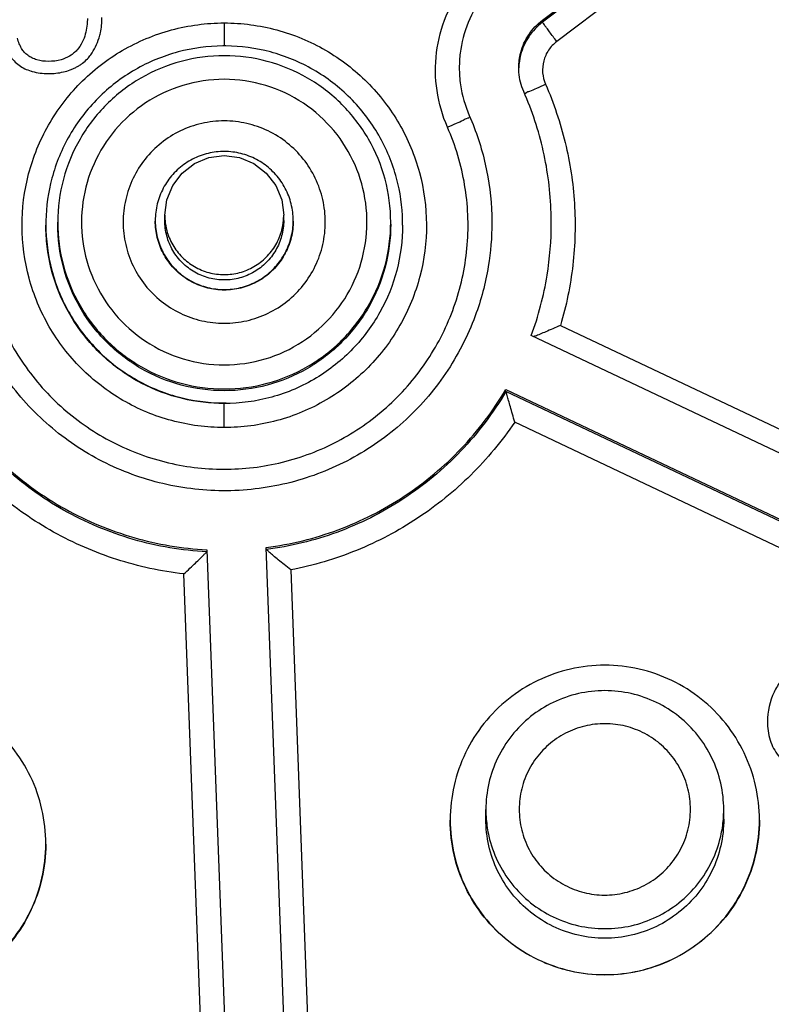
# Model space of a CAD drawing. Units: inches. Extents: x 0 to 17, y 0 to 11.
# Drawn here: x 13.6 to 13.7, y 7 to 7.2 of the extents above; entities that cross this region are included whole.
import ezdxf

# ---------------------------------------------------------------- set-up
doc = ezdxf.new("R2010")
doc.units = ezdxf.units.IN
doc.header["$LTSCALE"] = 0.935
doc.header["$MEASUREMENT"] = 0
doc.layers.get('0').update_dxf_attribs({"linetype": 'CONTINUOUS'})
doc.styles.get("Standard").update_dxf_attribs({"font": 'txt', "width": 0.8})
doc.dimstyles.new('DIMSTYLE_4', dxfattribs={"dimtxt": 0.1, "dimasz": 0.1875, "dimexe": 0.18, "dimexo": 0.0625, "dimgap": 0.09, "dimtad": 0, "dimtih": 1, "dimtoh": 1, "dimdec": 5, "dimlfac": 2, "dimzin": 4, "dimdsep": 46, "dimtxsty": 'STANDARD', "dimblk": 'CLOSED', "dimblk1": 'CLOSED', "dimblk2": 'CLOSED', "dimcen": 0.09, "dimadec": 0, "dimazin": 0, "dimtp": 0.005, "dimtm": 0.005, "dimtfac": 1, "dimtdec": 5, "dimtofl": 0, "dimtmove": 0, "dimatfit": 3, "dimldrblk": 'CLOSED', "dimfxl": 1, "dimtolj": 1, "dimtzin": 4, "dimarcsym": 0})

# ---------------------------------------------------------------- blocks, each defined once
blk = doc.blocks.new('_CLOSED')
at = {"color": 0, "linetype": 'BYBLOCK'}
for p, q in [((0, 0), (-1, 0.16667)), ((-1, 0.16667), (-1, -0.16667)), ((-1, -0.16667), (0, 0)), ((-1, 0), (0, 0))]:
    blk.add_line(p, q, dxfattribs=at)
blk = doc.blocks.new('*D16')
at = {"color": 2, "linetype": 'CONTINUOUS'}
for p, q in [((13.31343, 7.57431), (13.31343, 5.57664)), ((13.31341, 7.51611), (13.31341, 5.57664)), ((13.31341, 5.63914), (12.83047, 5.63914)), ((13.31343, 5.63914), (13.62343, 5.63914))]:
    blk.add_line(p, q, dxfattribs=at)
at = {"color": 2, "linetype": 'CONTINUOUS', "xscale": 0.1875, "yscale": 0.1875, "zscale": 0.1875}
blk.add_blockref('_CLOSED', (13.31341, 5.63914), dxfattribs=at)
at = {"color": 2, "linetype": 'CONTINUOUS', "xscale": 0.1875, "yscale": 0.1875, "zscale": 0.1875, "rotation": 180}
blk.add_blockref('_CLOSED', (13.31343, 5.63914), dxfattribs=at)
at = {"color": 2, "linetype": 'CONTINUOUS'}
for s, width, p in [('0%%d%%p10%%d SHAFT KEYWAY', 0.805263, (11.25047, 5.58914)), ('ORIENTATION FOR ENCODER', 0.8, (10.94047, 5.43914)), ('ABSOLUTE POSITION = 0', 0.8, (11.10047, 5.28914))]:
    blk.add_text(s, height=0.1, dxfattribs=dict(at, width=width)).set_placement(p)

msp = doc.modelspace()

# ---------------------------------------------------------------- linework, layer by layer
at = {"color": 6, "linetype": 'CONTINUOUS'}
for p, q in [((13.6419265, 7.1871143), (13.7241895, 7.2491466)), ((13.7241895, 7.2488064), (13.6419265, 7.1867741)), ((13.7264289, 7.2455299), (13.644297, 7.1835965)), ((13.5892618, 7.1866535), (13.5892618, 7.1828585)), ((13.5617028, 7.1533792), (13.5617028, 7.1536798)), ((13.6168209, 7.1533792), (13.6168209, 7.1536798)), ((13.6449224, 7.136634), (13.7414322, 7.0909333)), ((13.7398921, 7.0876811), (13.6400908, 7.1349405)), ((13.6358783, 7.1260453), (13.7356796, 7.078786)), ((13.735548, 7.0785081), (13.6358783, 7.1257052)), ((13.5892618, 7.119727), (13.5892618, 7.1236982)), ((13.7338497, 7.074922), (13.6373399, 7.1206227)), ((13.5863759, 7.0995099), (13.5904934, 6.990347)), ((13.6003429, 6.990347), (13.5962115, 7.0998809)), ((13.6002769, 7.0961758), (13.6042637, 6.9904781)), ((13.5865395, 6.990347), (13.582573, 7.0955081)), ((13.6791588, 7.0710938), (13.6791588, 7.0710793))]:
    msp.add_line(p, q, dxfattribs=at)
at = {"color": 7, "linetype": 'CONTINUOUS'}
for p, q in [((13.5794193, 7.1539805), (13.5794193, 7.1548737)), ((13.5991044, 7.1539805), (13.5991044, 7.1548737)), ((13.6325689, 7.0549406), (13.6325689, 7.0565244)), ((13.671939, 7.0549406), (13.671939, 7.0565244))]:
    msp.add_line(p, q, dxfattribs=at)
msp.add_lwpolyline([(13.5794193, 7.1548737), (13.5797547, 7.1574212), (13.580738, 7.159795), (13.5823022, 7.1618335), (13.5843407, 7.1633976), (13.5867145, 7.1643809), (13.589262, 7.1647162), (13.5918094, 7.1643808), (13.5941832, 7.1633975), (13.5962216, 7.1618334), (13.5977857, 7.159795), (13.598769, 7.1574211), (13.5991044, 7.1548737)], dxfattribs=at)
at = {"color": 6, "linetype": 'CONTINUOUS'}
for points, knots in [([(13.3284353, 7.1519229), (13.3284353, 7.1555101), (13.3287849, 7.1724752), (13.332358, 7.2025581), (13.3430666, 7.2410554), (13.3594503, 7.2773994), (13.3812082, 7.3109011), (13.4078777, 7.3407625), (13.4388053, 7.3662166), (13.4732362, 7.3866476), (13.5103706, 7.4015883), (13.5493406, 7.4106958), (13.5759693, 7.4127359), (13.5892618, 7.4127359)], [0, 0, 0, 0, 0.02626735, 0.12422613, 0.22117207, 0.31802502, 0.41530789, 0.5128338, 0.61033834, 0.70775344, 0.80514898, 0.90256958, 1, 1, 1, 1]), ([(13.5892618, 7.4127359), (13.6025473, 7.4127359), (13.6291624, 7.410698), (13.6681178, 7.4015987), (13.7052408, 7.3866699), (13.7396513, 7.3662612), (13.7705501, 7.34085), (13.7972197, 7.3110256), (13.8190325, 7.2774874), (13.8354854, 7.2410075), (13.8462141, 7.2023488), (13.8497517, 7.1722755), (13.8500886, 7.1553925), (13.8500884, 7.1519118)], [0, 0, 0, 0, 0.09737571, 0.19474754, 0.29212185, 0.38949111, 0.48684379, 0.58420326, 0.68160029, 0.77893699, 0.87637817, 0.97451342, 1, 1, 1, 1]), ([(13.8461516, 7.1519534), (13.8461438, 7.1653618), (13.8440443, 7.1922587), (13.8346079, 7.2315877), (13.81915, 7.2689386), (13.7980055, 7.3034888), (13.7716489, 7.3343738), (13.7406628, 7.3608028), (13.7059506, 7.3819995), (13.6684146, 7.3974519), (13.6289973, 7.4068128), (13.5886696, 7.4098877), (13.5484081, 7.4066305), (13.5091792, 7.3971391), (13.4719155, 7.3816486), (13.4374994, 7.3605205), (13.4067676, 7.3342454), (13.3805762, 7.3035489), (13.3594922, 7.2691583), (13.3440091, 7.2318731), (13.334498, 7.1924619), (13.3323891, 7.1654486), (13.3323721, 7.1519534)], [0, 0, 0, 0, 0.04989505, 0.09991139, 0.14991038, 0.19969302, 0.25003404, 0.30036892, 0.35061211, 0.40075555, 0.450796, 0.50075045, 0.55064132, 0.600491, 0.65032741, 0.70019766, 0.75015309, 0.8001694, 0.84973532, 0.89965889, 0.94978213, 1, 1, 1, 1]), ([(13.5892618, 7.3675843), (13.5781417, 7.3675843), (13.5558618, 7.3658322), (13.5232961, 7.3580126), (13.4923461, 7.3451939), (13.4637849, 7.3276919), (13.4383126, 7.3059376), (13.4165574, 7.2804663), (13.3990547, 7.2519061), (13.3862355, 7.2209573), (13.3784156, 7.1883928), (13.3766634, 7.1661137), (13.3766634, 7.154994)], [0, 0, 0, 0, 0.10000188, 0.20000358, 0.30000492, 0.40000579, 0.50000609, 0.60000579, 0.70000492, 0.80000358, 0.90000188, 1, 1, 1, 1]), ([(13.8018603, 7.154994), (13.8018603, 7.1661137), (13.8001081, 7.1883928), (13.7922881, 7.2209573), (13.779469, 7.2519061), (13.7619663, 7.2804663), (13.7402111, 7.3059376), (13.7147388, 7.3276919), (13.6861775, 7.3451939), (13.6552276, 7.3580126), (13.6226619, 7.3658322), (13.600382, 7.3675843), (13.5892618, 7.3675843)], [0, 0, 0, 0, 0.09999812, 0.19999642, 0.29999508, 0.39999421, 0.49999391, 0.59999421, 0.69999508, 0.79999642, 0.89999812, 1, 1, 1, 1]), ([(13.5892618, 7.357828), (13.578625, 7.3578146), (13.5573343, 7.356155), (13.5262442, 7.3486637), (13.4967442, 7.3364275), (13.4695487, 7.3197457), (13.4453034, 7.2990329), (13.4245898, 7.2747886), (13.4079074, 7.2475941), (13.3956706, 7.2180952), (13.3881791, 7.1870063), (13.3865194, 7.1657163), (13.3865059, 7.1550799)], [0, 0, 0, 0, 0.10029885, 0.2003997, 0.30035163, 0.40020394, 0.50000609, 0.59980764, 0.69965822, 0.79960746, 0.89970492, 1, 1, 1, 1]), ([(13.7920177, 7.1550799), (13.7920043, 7.1657163), (13.7903446, 7.1870063), (13.7828531, 7.2180952), (13.7706163, 7.2475941), (13.7539339, 7.2747886), (13.7332203, 7.2990329), (13.708975, 7.3197457), (13.6817795, 7.3364275), (13.6522795, 7.3486637), (13.6211894, 7.356155), (13.5998987, 7.3578146), (13.5892618, 7.357828)], [0, 0, 0, 0, 0.10029508, 0.20039254, 0.30034178, 0.40019236, 0.49999391, 0.59979606, 0.69964837, 0.7996003, 0.89970115, 1, 1, 1, 1]), ([(13.6262191, 7.1693955), (13.6253735, 7.1713239), (13.6241976, 7.1754222), (13.6241264, 7.1817932), (13.6257374, 7.1879548), (13.6289178, 7.1934754), (13.6319489, 7.1964736), (13.63363, 7.1977413)], [0, 0, 0, 0, 0.20047765, 0.40024139, 0.59978019, 0.79953688, 1, 1, 1, 1]), ([(13.6360004, 7.1949725), (13.6345994, 7.193916), (13.6320733, 7.1914173), (13.629423, 7.1868165), (13.6283238, 7.1826117), (13.6281678, 7.1800598), (13.6281677, 7.1792587)], [0, 0, 0, 0, 0.29011136, 0.57918765, 0.86793567, 1, 1, 1, 1]), ([(13.5666107, 7.1873841), (13.5666107, 7.1870699), (13.5665591, 7.1858571), (13.5662766, 7.1846516), (13.5659355, 7.1838194)], [0, 0, 0, 0, 0.25893186, 1, 1, 1, 1]), ([(13.568541, 7.1842113), (13.5686239, 7.1844805), (13.5689127, 7.1855678), (13.5690278, 7.1866929), (13.5690278, 7.1875327)], [0, 0, 0, 0, 0.25062221, 1, 1, 1, 1]), ([(13.5892618, 7.119727), (13.5863423, 7.119727), (13.5804767, 7.1204996), (13.5723136, 7.1238916), (13.5653262, 7.1292624), (13.5599707, 7.1362364), (13.556593, 7.1443448), (13.5554178, 7.1530548), (13.5565237, 7.1617751), (13.5598436, 7.1699282), (13.5651817, 7.1769821), (13.5722066, 7.1824357), (13.5804275, 7.185873), (13.5863317, 7.1866535), (13.5892618, 7.1866535)], [0, 0, 0, 0, 0.08355045, 0.16703677, 0.25021836, 0.33287516, 0.41587389, 0.49875505, 0.58156947, 0.66461015, 0.74783437, 0.83186813, 0.91614524, 1, 1, 1, 1]), ([(13.5892618, 7.1866535), (13.5921814, 7.1866535), (13.598047, 7.1858809), (13.60621, 7.1824889), (13.6131975, 7.1771181), (13.6185529, 7.1701441), (13.6219307, 7.1620357), (13.6231059, 7.1533257), (13.622, 7.1446054), (13.6186801, 7.1364524), (13.613342, 7.1293984), (13.6063171, 7.1239449), (13.5980962, 7.1205075), (13.592192, 7.119727), (13.5892618, 7.119727)], [0, 0, 0, 0, 0.08355045, 0.16703677, 0.25021836, 0.33287516, 0.41587389, 0.49875505, 0.58156947, 0.66461015, 0.74783437, 0.83186813, 0.91614524, 1, 1, 1, 1]), ([(13.6380102, 7.1792527), (13.6380101, 7.1800933), (13.6382579, 7.1820232), (13.6395154, 7.1848293), (13.6410493, 7.1864528), (13.6419265, 7.1871143)], [0, 0, 0, 0, 0.2768623, 0.63629187, 1, 1, 1, 1]), ([(13.6419265, 7.1867741), (13.6410525, 7.186115), (13.6395083, 7.184483), (13.6383003, 7.181777), (13.6380401, 7.1799628), (13.6380158, 7.1792487)], [0, 0, 0, 0, 0.37629713, 0.75555481, 1, 1, 1, 1]), ([(13.6426208, 7.1858292), (13.6424959, 7.1859967), (13.6422693, 7.1862655), (13.6420938, 7.1865966), (13.6419265, 7.1867263), (13.6419265, 7.1867741)], [0, 0, 0, 0, 0.53451399, 0.87761374, 1, 1, 1, 1]), ([(13.644297, 7.1835965), (13.6440927, 7.1838674), (13.6436984, 7.184391), (13.6431396, 7.1851352), (13.6427854, 7.1856086), (13.6426208, 7.1858292)], [0, 0, 0, 0, 0.36462904, 0.70430239, 1, 1, 1, 1]), ([(13.5601425, 7.1802951), (13.5595061, 7.1802951), (13.5585678, 7.1804231), (13.5574424, 7.1808544), (13.5567315, 7.1812724), (13.5561439, 7.1818013), (13.5556803, 7.1824536), (13.5553109, 7.1832399), (13.5551183, 7.1838179), (13.5550247, 7.1841299)], [0, 0, 0, 0, 0.27404959, 0.40018423, 0.51745057, 0.62716721, 0.73802567, 0.8596995, 1, 1, 1, 1]), ([(13.5890519, 7.1828577), (13.5865519, 7.1828397), (13.5814631, 7.1821529), (13.5743294, 7.1791964), (13.5681426, 7.1744503), (13.5633965, 7.1682649), (13.5604897, 7.1612476), (13.5597887, 7.1563069), (13.5597404, 7.1539301)], [0, 0, 0, 0, 0.16500854, 0.3346349, 0.50425982, 0.67388306, 0.84350486, 1, 1, 1, 1]), ([(13.5659355, 7.1838194), (13.56573, 7.1833398), (13.5653256, 7.1826426), (13.5647839, 7.1820522), (13.5645834, 7.1818643)], [0, 0, 0, 0, 0.65587817, 1, 1, 1, 1]), ([(13.6187833, 7.1539301), (13.6187349, 7.1563069), (13.618034, 7.1612476), (13.6151272, 7.1682649), (13.6103811, 7.1744503), (13.6041943, 7.1791964), (13.5970728, 7.1821479), (13.5919979, 7.1828362), (13.5895107, 7.1828574)], [0, 0, 0, 0, 0.15662945, 0.32639683, 0.49616566, 0.66593616, 0.83570811, 1, 1, 1, 1]), ([(13.644297, 7.1835965), (13.6437706, 7.1831996), (13.6428503, 7.1822255), (13.6420335, 7.1804029), (13.6418537, 7.1784136), (13.6421795, 7.1771138), (13.6424443, 7.1765101)], [0, 0, 0, 0, 0.25148054, 0.50000273, 0.74852341, 1, 1, 1, 1]), ([(13.5537887, 7.1813141), (13.5538011, 7.1812929), (13.5540006, 7.1809572), (13.5544508, 7.1803452), (13.5555611, 7.179375), (13.5565787, 7.1789106), (13.557285, 7.1786938)], [0, 0, 0, 0, 0.01644905, 0.26204146, 0.5070372, 1, 1, 1, 1]), ([(13.560156, 7.1782831), (13.5609919, 7.1782831), (13.5622301, 7.1784045), (13.5635973, 7.1788124), (13.5643188, 7.1791091), (13.5648368, 7.1793631), (13.5653309, 7.1796523), (13.5659504, 7.1800879), (13.5665783, 7.1806573), (13.5669978, 7.1811653), (13.5671637, 7.1813904)], [0, 0, 0, 0, 0.31541168, 0.46397529, 0.53698453, 0.60954897, 0.68149288, 0.75274659, 0.89499355, 1, 1, 1, 1]), ([(13.5892618, 7.1812378), (13.5868637, 7.1812378), (13.582044, 7.1806046), (13.5753249, 7.17782), (13.5695506, 7.1733902), (13.5651209, 7.1676172), (13.562336, 7.1608943), (13.5617028, 7.1560847), (13.5617028, 7.1536798)], [0, 0, 0, 0, 0.16666973, 0.33333864, 0.50000613, 0.66667198, 0.8333364, 1, 1, 1, 1]), ([(13.564459, 7.1817513), (13.5642945, 7.1816065), (13.563729, 7.1811665), (13.5630815, 7.1808478), (13.5626127, 7.1806834)], [0, 0, 0, 0, 0.30633079, 1, 1, 1, 1]), ([(13.6168209, 7.1536798), (13.6168209, 7.1560847), (13.6161877, 7.1608943), (13.6134028, 7.1676172), (13.6089731, 7.1733902), (13.6031988, 7.17782), (13.5964797, 7.1806046), (13.59166, 7.1812378), (13.5892618, 7.1812378)], [0, 0, 0, 0, 0.1666636, 0.33332802, 0.49999387, 0.66666136, 0.83333027, 1, 1, 1, 1]), ([(13.5626127, 7.1806834), (13.5625059, 7.180646), (13.5617069, 7.1803903), (13.5608645, 7.1802951), (13.5601425, 7.1802951)], [0, 0, 0, 0, 0.1349066, 1, 1, 1, 1]), ([(13.6281677, 7.1792587), (13.6281675, 7.1783065), (13.6283637, 7.1755941), (13.6291201, 7.1729579), (13.6298247, 7.171351)], [0, 0, 0, 0, 0.3511615, 1, 1, 1, 1]), ([(13.6388387, 7.1753035), (13.6383974, 7.1763097), (13.6380623, 7.1776467), (13.6380102, 7.179002), (13.6380102, 7.1792527)], [0, 0, 0, 0, 0.81498746, 1, 1, 1, 1]), ([(13.557285, 7.1786938), (13.557345, 7.1786754), (13.5582792, 7.1783999), (13.5592513, 7.1782831), (13.560156, 7.1782831)], [0, 0, 0, 0, 0.06438618, 1, 1, 1, 1]), ([(13.5892615, 7.1773354), (13.5869524, 7.1773112), (13.5823431, 7.1766649), (13.5760953, 7.1737139), (13.571009, 7.1692032), (13.5674282, 7.1635162), (13.5655759, 7.1571171), (13.5655543, 7.150471), (13.5673667, 7.1440454), (13.5709392, 7.138298), (13.5760707, 7.1337197), (13.5823593, 7.130763), (13.5869766, 7.1301049), (13.5892684, 7.1300933)], [0, 0, 0, 0, 0.09366557, 0.18578938, 0.27631571, 0.36577876, 0.45479313, 0.54303154, 0.63192505, 0.72209899, 0.81386009, 0.90704163, 1, 1, 1, 1]), ([(13.5892684, 7.1300933), (13.5915479, 7.1301109), (13.5961209, 7.1307547), (13.602348, 7.1336621), (13.6074529, 7.1381521), (13.6110601, 7.1438313), (13.6129369, 7.150233), (13.61298, 7.1568859), (13.6111849, 7.1633202), (13.6076285, 7.1690783), (13.602513, 7.1736678), (13.5962156, 7.176657), (13.5915762, 7.1773161), (13.5892615, 7.1773354)], [0, 0, 0, 0, 0.09247721, 0.18440461, 0.27494777, 0.36462077, 0.45374165, 0.54207278, 0.63108199, 0.72123394, 0.81296549, 0.90609507, 1, 1, 1, 1]), ([(13.6424443, 7.1765101), (13.6438074, 7.1734015), (13.645992, 7.1669301), (13.6475191, 7.1568104), (13.6472567, 7.1465795), (13.6458902, 7.1398875), (13.6449224, 7.136634)], [0, 0, 0, 0, 0.24999008, 0.5000004, 0.75001051, 1, 1, 1, 1]), ([(13.6433956, 7.1535705), (13.6433956, 7.1541282), (13.6433333, 7.1581338), (13.642389, 7.1655614), (13.6402215, 7.1721502), (13.6388387, 7.1753035)], [0, 0, 0, 0, 0.07481486, 0.53742969, 1, 1, 1, 1]), ([(13.6389595, 7.1749672), (13.6390046, 7.1749952), (13.63943, 7.1753089), (13.6396379, 7.1753231), (13.6398554, 7.1753854)], [0, 0, 0, 0, 0.12226399, 1, 1, 1, 1]), ([(13.6298247, 7.171351), (13.630961, 7.1687598), (13.6327401, 7.1633443), (13.6335051, 7.1572659), (13.6335531, 7.1540009), (13.6335531, 7.1535694)], [0, 0, 0, 0, 0.46460015, 0.92924541, 1, 1, 1, 1]), ([(13.6298248, 7.1710107), (13.6298248, 7.1709118), (13.6292833, 7.1708755), (13.6287376, 7.1704373), (13.627528, 7.1699999), (13.6266924, 7.1696028), (13.6262189, 7.1693952)], [0, 0, 0, 0, 0.07506969, 0.28348181, 0.60747838, 1, 1, 1, 1]), ([(13.6274917, 7.1402703), (13.6285511, 7.143405), (13.6298969, 7.1499479), (13.6294633, 7.1599526), (13.6275465, 7.1663685), (13.6262191, 7.1693955)], [0, 0, 0, 0, 0.33281164, 0.66671151, 1, 1, 1, 1]), ([(13.551418, 7.1672009), (13.5502793, 7.1641254), (13.548748, 7.1576615), (13.5488718, 7.1477201), (13.5513926, 7.138128), (13.5561491, 7.129432), (13.5628685, 7.1221309), (13.5711834, 7.1166609), (13.5805593, 7.1133754), (13.5904199, 7.1124544), (13.6001936, 7.113932), (13.6093273, 7.1177191), (13.6172905, 7.1236036), (13.6235945, 7.1312326), (13.6264466, 7.1371775), (13.6274917, 7.1402703)], [0, 0, 0, 0, 0.07709718, 0.15433868, 0.23150225, 0.30790611, 0.38509492, 0.46244201, 0.53954774, 0.61633318, 0.69296942, 0.76964848, 0.84649907, 0.9234471, 1, 1, 1, 1]), ([(13.3865059, 7.1550799), (13.3865194, 7.1444434), (13.3881791, 7.1231535), (13.3956706, 7.0920645), (13.4079074, 7.0625656), (13.4245898, 7.0353711), (13.4453034, 7.0111268), (13.4695487, 6.990414), (13.4967442, 6.9737323), (13.5262442, 6.961496), (13.5573343, 6.9540047), (13.578625, 6.9523452), (13.5892618, 6.9523317)], [0, 0, 0, 0, 0.10029508, 0.20039254, 0.30034178, 0.40019236, 0.49999391, 0.59979606, 0.69964837, 0.7996003, 0.89970115, 1, 1, 1, 1]), ([(13.5892618, 6.9523317), (13.5998987, 6.9523452), (13.6211894, 6.9540047), (13.6522795, 6.961496), (13.6817795, 6.9737323), (13.708975, 6.990414), (13.7332203, 7.0111268), (13.7539339, 7.0353711), (13.7706163, 7.0625656), (13.7828531, 7.0920645), (13.7903446, 7.1231535), (13.7920043, 7.1444434), (13.7920177, 7.1550799)], [0, 0, 0, 0, 0.10029885, 0.2003997, 0.30035163, 0.40020394, 0.50000609, 0.59980764, 0.69965822, 0.79960746, 0.89970492, 1, 1, 1, 1]), ([(13.6307978, 7.1381872), (13.6295597, 7.1348432), (13.6262587, 7.1284317), (13.6191649, 7.1203086), (13.6103598, 7.1141352), (13.6003526, 7.1102439), (13.5897095, 7.1088464), (13.579028, 7.1100318), (13.5689419, 7.1137287), (13.5600265, 7.1197232), (13.5527921, 7.12768), (13.5476471, 7.1371717), (13.5453378, 7.1460603), (13.5449704, 7.1516123), (13.5449706, 7.1535689)], [0, 0, 0, 0, 0.08687189, 0.17366929, 0.26029684, 0.34628829, 0.43276538, 0.51928478, 0.60558174, 0.6919571, 0.77849623, 0.86503847, 0.95244972, 1, 1, 1, 1]), ([(13.5597343, 7.153332), (13.5597343, 7.1507554), (13.5604127, 7.1456022), (13.5633965, 7.1383992), (13.5681426, 7.1322138), (13.5743294, 7.1274676), (13.581435, 7.1245227), (13.5864915, 7.1238325), (13.5889617, 7.1238071)], [0, 0, 0, 0, 0.16775202, 0.33550486, 0.50325913, 0.67101506, 0.83877242, 1, 1, 1, 1]), ([(13.5892618, 7.1236982), (13.5869405, 7.1236982), (13.5821656, 7.124264), (13.5753796, 7.1268224), (13.5693774, 7.1309982), (13.5646356, 7.1364232), (13.5613569, 7.1427449), (13.5599476, 7.1484968), (13.5597343, 7.1520382), (13.5597346, 7.15323)], [0, 0, 0, 0, 0.15049812, 0.30836467, 0.4655386, 0.61969803, 0.77095677, 0.92291794, 1, 1, 1, 1]), ([(13.5617028, 7.1536798), (13.5617028, 7.151275), (13.562336, 7.1464653), (13.5651209, 7.1397425), (13.5695506, 7.1339695), (13.5753249, 7.1295397), (13.582044, 7.126755), (13.5868637, 7.1261218), (13.5892618, 7.1261218)], [0, 0, 0, 0, 0.1666636, 0.33332802, 0.49999387, 0.66666136, 0.83333027, 1, 1, 1, 1]), ([(13.5892618, 7.1258212), (13.5868637, 7.1258212), (13.582044, 7.1264544), (13.5753249, 7.1292391), (13.5695506, 7.1336689), (13.5651209, 7.1394419), (13.562336, 7.1461647), (13.5617028, 7.1509744), (13.5617028, 7.1533792)], [0, 0, 0, 0, 0.16666973, 0.33333864, 0.50000613, 0.66667198, 0.8333364, 1, 1, 1, 1]), ([(13.5892618, 7.1261218), (13.59166, 7.1261218), (13.5964797, 7.126755), (13.6031988, 7.1295397), (13.6089731, 7.1339695), (13.6134028, 7.1397425), (13.6161877, 7.1464653), (13.6168209, 7.151275), (13.6168209, 7.1536798)], [0, 0, 0, 0, 0.16666973, 0.33333864, 0.50000613, 0.66667198, 0.8333364, 1, 1, 1, 1]), ([(13.6168209, 7.1533792), (13.6168209, 7.1509744), (13.6161877, 7.1461647), (13.6134028, 7.1394419), (13.6089731, 7.1336689), (13.6031988, 7.1292391), (13.5964797, 7.1264544), (13.59166, 7.1258212), (13.5892618, 7.1258212)], [0, 0, 0, 0, 0.1666636, 0.33332802, 0.49999387, 0.66666136, 0.83333027, 1, 1, 1, 1]), ([(13.6187894, 7.1532245), (13.6187894, 7.1506922), (13.6181407, 7.145679), (13.6153035, 7.1386438), (13.6107541, 7.1324951), (13.6046092, 7.1275836), (13.5972548, 7.124421), (13.591903, 7.1236982), (13.5892618, 7.1236982)], [0, 0, 0, 0, 0.16380308, 0.32429683, 0.48690932, 0.6546103, 0.82867459, 1, 1, 1, 1]), ([(13.6335531, 7.1535694), (13.6335533, 7.1511674), (13.6331277, 7.1459316), (13.6317802, 7.1408406), (13.6307978, 7.1381872)], [0, 0, 0, 0, 0.45881775, 1, 1, 1, 1]), ([(13.6400908, 7.1349405), (13.6412755, 7.1381734), (13.6428886, 7.1443412), (13.6433958, 7.1506801), (13.6433956, 7.1535705)], [0, 0, 0, 0, 0.54396322, 1, 1, 1, 1]), ([(13.3766737, 7.1529027), (13.3767766, 7.1424783), (13.378579, 7.1209147), (13.3862355, 7.0890306), (13.3990547, 7.0580818), (13.4165574, 7.0295216), (13.4383126, 7.0040504), (13.4637849, 6.982296), (13.4923461, 6.964794), (13.5232961, 6.9519754), (13.5558618, 6.9441557), (13.5781417, 6.9424036), (13.5892618, 6.9424036)], [0, 0, 0, 0, 0.09432118, 0.19495025, 0.29557966, 0.39620956, 0.49684003, 0.5974711, 0.69810274, 0.79873486, 0.89936734, 1, 1, 1, 1]), ([(13.6449224, 7.136634), (13.6444961, 7.1364438), (13.6436881, 7.1360878), (13.6425557, 7.1356015), (13.6418496, 7.1353056), (13.6415266, 7.135172)], [0, 0, 0, 0, 0.37873779, 0.71644447, 1, 1, 1, 1]), ([(13.6415266, 7.135172), (13.6412634, 7.1350632), (13.6408576, 7.1348543), (13.6405751, 7.134816), (13.640479, 7.1347791)], [0, 0, 0, 0, 0.73180224, 1, 1, 1, 1]), ([(13.5962115, 7.0998809), (13.6002681, 7.100406), (13.6082917, 7.1023875), (13.6193263, 7.1079886), (13.6288189, 7.1159273), (13.6337988, 7.122523), (13.6358783, 7.1260453)], [0, 0, 0, 0, 0.24998509, 0.50000374, 0.75002043, 1, 1, 1, 1]), ([(13.6358783, 7.1257052), (13.6337851, 7.1221596), (13.6287365, 7.1154831), (13.6191449, 7.107521), (13.6081058, 7.1019914), (13.6001831, 7.1000549), (13.5962115, 7.0995407)], [0, 0, 0, 0, 0.25163234, 0.50635084, 0.75525135, 1, 1, 1, 1]), ([(13.636327, 7.1241925), (13.6362457, 7.1244688), (13.636098, 7.1249141), (13.6359849, 7.125423), (13.6358783, 7.1256458), (13.6358783, 7.1257052)], [0, 0, 0, 0, 0.54772505, 0.88712515, 1, 1, 1, 1]), ([(13.6373399, 7.1206227), (13.6372173, 7.1210717), (13.6369813, 7.1219227), (13.6366433, 7.1231126), (13.6364269, 7.1238531), (13.636327, 7.1241925)], [0, 0, 0, 0, 0.37628294, 0.71400327, 1, 1, 1, 1]), ([(13.5448508, 7.1226121), (13.5471898, 7.1192565), (13.5526524, 7.1130547), (13.5627161, 7.1058535), (13.5741413, 7.1010995), (13.5822913, 7.099728), (13.5863759, 7.0995099)], [0, 0, 0, 0, 0.24997972, 0.49999654, 0.75001518, 1, 1, 1, 1]), ([(13.5863759, 7.0991698), (13.5822663, 7.0993892), (13.5740137, 7.1007837), (13.5625223, 7.1056134), (13.5525181, 7.1128523), (13.5471412, 7.118986), (13.5448508, 7.122272)], [0, 0, 0, 0, 0.25151767, 0.50630227, 0.75521228, 1, 1, 1, 1]), ([(13.6373399, 7.1206227), (13.6352141, 7.1174847), (13.6303322, 7.1116101), (13.6214425, 7.1044061), (13.6113206, 7.09907), (13.6039984, 7.0968948), (13.6002769, 7.0961758)], [0, 0, 0, 0, 0.24998436, 0.49999672, 0.75001078, 1, 1, 1, 1]), ([(13.582573, 7.0955081), (13.5788078, 7.0959447), (13.5713426, 7.0975622), (13.5608475, 7.1021207), (13.5514404, 7.1086346), (13.5461298, 7.1141249), (13.5437737, 7.1170938)], [0, 0, 0, 0, 0.24998899, 0.50000303, 0.7500155, 1, 1, 1, 1]), ([(13.5974031, 7.0985181), (13.5971829, 7.0987027), (13.5967873, 7.0989857), (13.5964914, 7.0993692), (13.5962115, 7.0994823), (13.5962115, 7.0995407)], [0, 0, 0, 0, 0.54894149, 0.88831241, 1, 1, 1, 1]), ([(13.582573, 7.0955081), (13.5829145, 7.0958241), (13.5835596, 7.0964267), (13.5844561, 7.0972777), (13.5850099, 7.0978136), (13.5852629, 7.0980602)], [0, 0, 0, 0, 0.37646705, 0.71417826, 1, 1, 1, 1]), ([(13.5852629, 7.0980602), (13.5854687, 7.0982609), (13.5858379, 7.0985728), (13.586115, 7.0989782), (13.5863759, 7.0991111), (13.5863759, 7.0991698)], [0, 0, 0, 0, 0.54865577, 0.88802354, 1, 1, 1, 1]), ([(13.5991834, 7.0970525), (13.5988589, 7.0973151), (13.5982636, 7.0978013), (13.5976723, 7.0982925), (13.5974031, 7.0985181)], [0, 0, 0, 0, 0.54300874, 1, 1, 1, 1]), ([(13.6931558, 7.0819262), (13.6920528, 7.0819262), (13.6900166, 7.0818396), (13.6872226, 7.0813934), (13.6848845, 7.0806595), (13.6829461, 7.0795163), (13.6813781, 7.0779363), (13.6797285, 7.075231), (13.6791588, 7.0727604), (13.6791588, 7.0710938)], [0, 0, 0, 0, 0.16485086, 0.3039155, 0.42188381, 0.52896037, 0.63685738, 0.75092917, 1, 1, 1, 1]), ([(13.6791588, 7.0710938), (13.6791588, 7.0700578), (13.6794371, 7.0680235), (13.6808551, 7.0652913), (13.6831961, 7.0631869), (13.6851657, 7.0623388), (13.6862286, 7.0620288)], [0, 0, 0, 0, 0.25128032, 0.48851035, 0.73146785, 1, 1, 1, 1]), ([(13.735187, 7.049498), (13.730213, 7.0426239), (13.7192755, 7.0295609), (13.7002841, 7.0124893), (13.6790702, 6.9982611), (13.6560688, 6.9871678), (13.6398322, 6.9820051), (13.6315847, 6.9800114)], [0, 0, 0, 0, 0.19999202, 0.39999408, 0.60000017, 0.8000042, 1, 1, 1, 1]), ([(13.6355217, 6.9841589), (13.6446564, 6.9866586), (13.6625538, 6.993155), (13.6874474, 7.0071002), (13.709763, 7.0248813), (13.7225386, 7.0389985), (13.7283037, 7.0465119)], [0, 0, 0, 0, 0.24999299, 0.50000277, 0.75001113, 1, 1, 1, 1])]:
    msp.add_open_spline(points, degree=3, knots=knots, dxfattribs=at)
for points in [[(13.5679475, 7.1826986), (13.5681825, 7.1831861), (13.5683812, 7.1836926), (13.568541, 7.1842113)], [(13.5671637, 7.1813904), (13.5674659, 7.1818006), (13.5677273, 7.1822418), (13.5679475, 7.1826986)], [(13.5892618, 7.1828585), (13.5891919, 7.1828585), (13.5891219, 7.1828582), (13.5890519, 7.1828577)], [(13.5895107, 7.1828574), (13.5894278, 7.1828581), (13.5893448, 7.1828585), (13.5892618, 7.1828585)], [(13.5645834, 7.1818643), (13.5645425, 7.181826), (13.564501, 7.1817883), (13.564459, 7.1817513)], [(13.6410251, 7.1758906), (13.6415153, 7.1761196), (13.6419717, 7.1763029), (13.6424445, 7.1765102)], [(13.6398554, 7.1753854), (13.6401957, 7.1754828), (13.6406218, 7.1757022), (13.6410251, 7.1758906)], [(13.5597358, 7.1536336), (13.5597348, 7.153533), (13.5597343, 7.1534325), (13.5597343, 7.153332)], [(13.5597404, 7.1539301), (13.5597384, 7.1538313), (13.5597368, 7.1537324), (13.5597358, 7.1536336)], [(13.6187879, 7.1536336), (13.6187868, 7.1537324), (13.6187853, 7.1538313), (13.6187833, 7.1539301)], [(13.6187894, 7.153332), (13.6187894, 7.1534325), (13.6187889, 7.153533), (13.6187879, 7.1536336)], [(13.6187892, 7.1532245), (13.6187893, 7.1532604), (13.6187894, 7.1532962), (13.6187894, 7.153332)], [(13.5889617, 7.1238071), (13.5890618, 7.1238061), (13.5891618, 7.1238056), (13.5892618, 7.1238056)], [(13.5892618, 7.1238056), (13.5893619, 7.1238056), (13.5894619, 7.1238061), (13.589562, 7.1238071)], [(13.6002769, 7.0961758), (13.599911, 7.0964663), (13.5995465, 7.0967585), (13.5991834, 7.0970525)]]:
    msp.add_open_spline(points, degree=3, dxfattribs=at)
at = {"color": 7, "linetype": 'CONTINUOUS'}
for points, knots in [([(13.6059941, 7.1537142), (13.6059941, 7.1549631), (13.6057121, 7.1574699), (13.6044642, 7.1610347), (13.6024539, 7.1642342), (13.5997822, 7.1669058), (13.5965829, 7.1689159), (13.5930165, 7.1701638), (13.5892618, 7.1705869), (13.5855072, 7.1701638), (13.5819408, 7.1689159), (13.5787415, 7.1669058), (13.5760698, 7.1642342), (13.5740595, 7.1610347), (13.5728116, 7.1574699), (13.5725296, 7.1549631), (13.5725296, 7.1537142)], [0, 0, 0, 0, 0.07142725, 0.14285475, 0.21428274, 0.28571131, 0.35714047, 0.4285701, 0.5, 0.5714299, 0.64285953, 0.71428869, 0.78571726, 0.85714525, 0.92857275, 1, 1, 1, 1]), ([(13.6006792, 7.1539805), (13.6006792, 7.1549017), (13.6004543, 7.1567494), (13.5994642, 7.1593493), (13.597888, 7.1616272), (13.5958195, 7.1634604), (13.5933754, 7.1647493), (13.5906892, 7.1654195), (13.5879202, 7.1654297), (13.5852287, 7.1647797), (13.5827684, 7.1635057), (13.5806745, 7.1616738), (13.5790744, 7.159382), (13.5780716, 7.1567642), (13.5778445, 7.154905), (13.5778445, 7.1539805)], [0, 0, 0, 0, 0.07724496, 0.15425992, 0.23109873, 0.30722926, 0.38381033, 0.46054074, 0.53712056, 0.61374932, 0.69046445, 0.76717691, 0.84478061, 0.92248048, 1, 1, 1, 1]), ([(13.5725296, 7.1537142), (13.5725296, 7.1524653), (13.5728116, 7.1499585), (13.5740595, 7.1463937), (13.5760698, 7.1431942), (13.5787415, 7.1405226), (13.5819408, 7.1385124), (13.5855072, 7.1372646), (13.5892618, 7.1368415), (13.5930165, 7.1372646), (13.5965829, 7.1385124), (13.5997822, 7.1405226), (13.6024539, 7.1431942), (13.6044642, 7.1463937), (13.6057121, 7.1499585), (13.6059941, 7.1524653), (13.6059941, 7.1537142)], [0, 0, 0, 0, 0.07142725, 0.14285475, 0.21428274, 0.28571131, 0.35714047, 0.4285701, 0.5, 0.5714299, 0.64285953, 0.71428869, 0.78571726, 0.85714525, 0.92857275, 1, 1, 1, 1]), ([(13.6006792, 7.1538873), (13.6006792, 7.1529699), (13.6004558, 7.1511273), (13.5994703, 7.14853), (13.5978914, 7.1462424), (13.595811, 7.1443995), (13.5933501, 7.1431079), (13.5906515, 7.1424428), (13.5878722, 7.1424428), (13.5851736, 7.1431079), (13.5827126, 7.1443995), (13.5806323, 7.1462424), (13.5790534, 7.14853), (13.5780679, 7.1511273), (13.5778445, 7.1529699), (13.5778445, 7.1538873)], [0, 0, 0, 0, 0.07692165, 0.15384364, 0.23076619, 0.30768945, 0.38461336, 0.46153773, 0.53846227, 0.61538664, 0.69231055, 0.76923381, 0.84615636, 0.92307835, 1, 1, 1, 1]), ([(13.5778449, 7.1538886), (13.5778521, 7.1529977), (13.5780804, 7.1511827), (13.5790595, 7.1486116), (13.5806357, 7.1463337), (13.5827042, 7.1445005), (13.5851482, 7.1432116), (13.5878345, 7.1425414), (13.5906035, 7.1425312), (13.593295, 7.1431812), (13.5957553, 7.1444552), (13.5978492, 7.1462871), (13.5994493, 7.1485789), (13.600441, 7.1511679), (13.6006715, 7.1529944), (13.6006788, 7.1538886)], [0, 0, 0, 0, 0.07506265, 0.15247515, 0.22971059, 0.30623409, 0.38321045, 0.46033692, 0.53731204, 0.61433633, 0.69144745, 0.76855589, 0.84656016, 0.9246611, 1, 1, 1, 1]), ([(13.5991044, 7.1539805), (13.5991044, 7.1531218), (13.5988771, 7.1513967), (13.5978794, 7.1489959), (13.5962997, 7.1469408), (13.5942484, 7.1453657), (13.5918635, 7.1443723), (13.5893017, 7.1440267), (13.5867368, 7.144352), (13.5843388, 7.1453283), (13.582264, 7.1468983), (13.5806599, 7.1489644), (13.5796489, 7.1513822), (13.5794193, 7.1531187), (13.5794193, 7.1539805)], [0, 0, 0, 0, 0.08354738, 0.16703146, 0.25021224, 0.33286984, 0.4158708, 0.49875501, 0.58157248, 0.66461542, 0.7478405, 0.83187347, 0.91614833, 1, 1, 1, 1]), ([(13.5794594, 7.1539888), (13.5795102, 7.1534281), (13.5797596, 7.1520205), (13.5806401, 7.1498964), (13.5822222, 7.1478342), (13.5842841, 7.1462523), (13.5866852, 7.1452577), (13.5892618, 7.1449185), (13.5918385, 7.1452577), (13.5942396, 7.1462523), (13.5963015, 7.1478342), (13.5978836, 7.1498964), (13.598764, 7.1520205), (13.5990135, 7.1534281), (13.5990643, 7.1539888)], [0, 0, 0, 0, 0.05796128, 0.14636751, 0.23477449, 0.32318235, 0.41159095, 0.5, 0.58840905, 0.67681765, 0.76522551, 0.85363249, 0.94203872, 1, 1, 1, 1]), ([(13.6778445, 7.0548203), (13.6778445, 7.0567304), (13.6774132, 7.0605644), (13.6755046, 7.0660163), (13.6724301, 7.0709098), (13.6683439, 7.0749957), (13.6634509, 7.0780701), (13.6579964, 7.0799786), (13.652254, 7.0806256), (13.6465116, 7.0799786), (13.6410571, 7.0780701), (13.6361641, 7.0749957), (13.6320779, 7.0709098), (13.6290034, 7.0660163), (13.6270948, 7.0605644), (13.6266634, 7.0567304), (13.6266634, 7.0548203)], [0, 0, 0, 0, 0.07142725, 0.14285475, 0.21428274, 0.28571131, 0.35714047, 0.4285701, 0.5, 0.5714299, 0.64285953, 0.71428869, 0.78571726, 0.85714525, 0.92857275, 1, 1, 1, 1]), ([(13.5597343, 7.0508835), (13.5597343, 7.0527936), (13.5593029, 7.0566276), (13.5573943, 7.0620795), (13.5543198, 7.0669729), (13.5502336, 7.0710588), (13.5453406, 7.0741332), (13.5398861, 7.0760417), (13.5341437, 7.0766887), (13.5284013, 7.0760417), (13.5229469, 7.0741332), (13.5180538, 7.0710588), (13.5139676, 7.0669729), (13.5108931, 7.0620795), (13.5089845, 7.0566276), (13.5085532, 7.0527936), (13.5085532, 7.0508835)], [0, 0, 0, 0, 0.07142725, 0.14285475, 0.21428274, 0.28571131, 0.35714047, 0.4285701, 0.5, 0.5714299, 0.64285953, 0.71428869, 0.78571726, 0.85714525, 0.92857275, 1, 1, 1, 1]), ([(13.671939, 7.0565244), (13.671939, 7.0579937), (13.6716072, 7.0609429), (13.670139, 7.0651367), (13.667774, 7.0689009), (13.6646308, 7.0720439), (13.660867, 7.0744088), (13.6566712, 7.0758769), (13.652254, 7.0763746), (13.6478367, 7.0758769), (13.643641, 7.0744088), (13.6398771, 7.0720439), (13.6367339, 7.0689009), (13.6343689, 7.0651367), (13.6329007, 7.0609429), (13.6325689, 7.0579937), (13.6325689, 7.0565244)], [0, 0, 0, 0, 0.07142725, 0.14285475, 0.21428274, 0.28571131, 0.35714047, 0.4285701, 0.5, 0.5714299, 0.64285953, 0.71428869, 0.78571726, 0.85714525, 0.92857275, 1, 1, 1, 1]), ([(13.6664272, 7.0565725), (13.6664219, 7.0577188), (13.6661494, 7.0600154), (13.6649145, 7.0632445), (13.6629582, 7.0660694), (13.6603928, 7.0683413), (13.6573629, 7.0699396), (13.65403, 7.0707722), (13.6505922, 7.0707859), (13.6472512, 7.0699798), (13.6441987, 7.0684004), (13.6415995, 7.0661292), (13.639612, 7.0632858), (13.6383619, 7.0600337), (13.6380846, 7.0577227), (13.6380807, 7.0565725)], [0, 0, 0, 0, 0.07742022, 0.1544575, 0.23126918, 0.30726335, 0.38371874, 0.4604252, 0.53705573, 0.61368127, 0.69032323, 0.76695636, 0.84457406, 0.92231601, 1, 1, 1, 1]), ([(13.6380807, 7.0565725), (13.638086, 7.0554263), (13.6383585, 7.0531297), (13.6395935, 7.0499005), (13.6415497, 7.0470756), (13.6441152, 7.0448038), (13.6471451, 7.0432055), (13.650478, 7.0423728), (13.6539158, 7.0423592), (13.6572568, 7.0431652), (13.6603092, 7.0447446), (13.6629084, 7.0470159), (13.6648959, 7.0498592), (13.6661461, 7.0531113), (13.6664233, 7.0554224), (13.6664272, 7.0565725)], [0, 0, 0, 0, 0.07742022, 0.1544575, 0.23126918, 0.30726335, 0.38371874, 0.4604252, 0.53705573, 0.61368127, 0.69032323, 0.76695636, 0.84457406, 0.92231601, 1, 1, 1, 1]), ([(13.6266634, 7.0548203), (13.6266634, 7.0529103), (13.6270948, 7.0490763), (13.6290034, 7.0436243), (13.6320779, 7.0387309), (13.6361641, 7.034645), (13.6410571, 7.0315706), (13.6465116, 7.0296621), (13.652254, 7.0290151), (13.6579964, 7.0296621), (13.6634509, 7.0315706), (13.6683439, 7.034645), (13.6724301, 7.0387309), (13.6755046, 7.0436243), (13.6774132, 7.0490763), (13.6778445, 7.0529103), (13.6778445, 7.0548203)], [0, 0, 0, 0, 0.07142725, 0.14285475, 0.21428274, 0.28571131, 0.35714047, 0.4285701, 0.5, 0.5714299, 0.64285953, 0.71428869, 0.78571726, 0.85714525, 0.92857275, 1, 1, 1, 1]), ([(13.6778445, 7.0547688), (13.6778445, 7.0528575), (13.6774126, 7.0490209), (13.6755029, 7.0435697), (13.6724358, 7.0386896), (13.6683652, 7.0346125), (13.6634872, 7.0315365), (13.6580356, 7.0296196), (13.6522978, 7.0289643), (13.6465637, 7.0295997), (13.6411147, 7.0314923), (13.6362256, 7.0345461), (13.632128, 7.0386167), (13.6290298, 7.0435125), (13.6270997, 7.0489912), (13.6266634, 7.0528489), (13.6266634, 7.0547688)], [0, 0, 0, 0, 0.07147211, 0.14295289, 0.21426753, 0.28519748, 0.35662532, 0.4281134, 0.49948925, 0.57077941, 0.64205937, 0.71339786, 0.78454096, 0.85626573, 0.92820563, 1, 1, 1, 1]), ([(13.671939, 7.0549406), (13.671939, 7.0534713), (13.6716072, 7.0505221), (13.670139, 7.0463283), (13.667774, 7.0425641), (13.6646308, 7.0394211), (13.660867, 7.0370562), (13.6566712, 7.0355881), (13.652254, 7.0350904), (13.6478367, 7.0355881), (13.643641, 7.0370562), (13.6398771, 7.0394211), (13.6367339, 7.0425641), (13.6343689, 7.0463283), (13.6329007, 7.0505221), (13.6325689, 7.0534713), (13.6325689, 7.0549406)], [0, 0, 0, 0, 0.07142725, 0.14285475, 0.21428274, 0.28571131, 0.35714047, 0.4285701, 0.5, 0.5714299, 0.64285953, 0.71428869, 0.78571726, 0.85714525, 0.92857275, 1, 1, 1, 1]), ([(13.6326321, 7.0549514), (13.6327079, 7.0540075), (13.6330754, 7.051607), (13.6343689, 7.0479121), (13.6367339, 7.0441479), (13.6398771, 7.0410049), (13.643641, 7.03864), (13.6478367, 7.0371719), (13.652254, 7.0366742), (13.6566712, 7.0371719), (13.660867, 7.03864), (13.6646308, 7.0410049), (13.667774, 7.0441479), (13.670139, 7.0479121), (13.6714326, 7.051607), (13.6718, 7.0540075), (13.6718758, 7.0549514)], [0, 0, 0, 0, 0.0484052, 0.12366965, 0.19893459, 0.27420016, 0.34946635, 0.42473304, 0.5, 0.57526696, 0.65053365, 0.72579984, 0.80106541, 0.87633035, 0.9515948, 1, 1, 1, 1]), ([(13.5085532, 7.0508835), (13.5085532, 7.0489734), (13.5089845, 7.0451394), (13.5108931, 7.0396875), (13.5139676, 7.034794), (13.5180538, 7.0307082), (13.5229469, 7.0276337), (13.5284013, 7.0257252), (13.5341437, 7.0250782), (13.5398861, 7.0257252), (13.5453406, 7.0276337), (13.5502336, 7.0307082), (13.5543198, 7.034794), (13.5573943, 7.0396875), (13.5593029, 7.0451394), (13.5597343, 7.0489734), (13.5597343, 7.0508835)], [0, 0, 0, 0, 0.07142725, 0.14285475, 0.21428274, 0.28571131, 0.35714047, 0.4285701, 0.5, 0.5714299, 0.64285953, 0.71428869, 0.78571726, 0.85714525, 0.92857275, 1, 1, 1, 1]), ([(13.5597343, 7.0508319), (13.5597343, 7.0489207), (13.5593024, 7.045084), (13.5573926, 7.0396329), (13.5543255, 7.0347527), (13.550255, 7.0306757), (13.545377, 7.0275996), (13.5399253, 7.0256827), (13.5341876, 7.0250274), (13.5284534, 7.0256629), (13.5230045, 7.0275554), (13.5181154, 7.0306092), (13.5140178, 7.0346799), (13.5109196, 7.0395756), (13.5089894, 7.0450543), (13.5085532, 7.0489121), (13.5085532, 7.0508319)], [0, 0, 0, 0, 0.07147211, 0.14295289, 0.21426753, 0.28519748, 0.35662532, 0.4281134, 0.49948925, 0.57077941, 0.64205937, 0.71339786, 0.78454096, 0.85626573, 0.92820563, 1, 1, 1, 1])]:
    msp.add_open_spline(points, degree=3, knots=knots, dxfattribs=at)
for points in [[(13.5794193, 7.1548737), (13.5794193, 7.1545788), (13.5794327, 7.1542834), (13.5794594, 7.1539888)], [(13.5990643, 7.1539888), (13.599091, 7.1542834), (13.5991044, 7.1545788), (13.5991044, 7.1548737)], [(13.5778445, 7.1539805), (13.5778445, 7.1539498), (13.5778446, 7.1539192), (13.5778449, 7.1538886)], [(13.6006788, 7.1538886), (13.600679, 7.1539192), (13.6006792, 7.1539498), (13.6006792, 7.1539805)], [(13.6325689, 7.0565244), (13.6325689, 7.0560001), (13.6325901, 7.0554751), (13.6326321, 7.0549514)], [(13.6718758, 7.0549514), (13.6719179, 7.0554751), (13.671939, 7.0560001), (13.671939, 7.0565244)]]:
    msp.add_open_spline(points, degree=3, dxfattribs=at)

# ---------------------------------------------------------------- dimensions: what is measured, and where the dimension line sits
at = {"color": 2, "linetype": 'CONTINUOUS'}
dim = msp.add_linear_dim(base=(13.313435, 5.6391415), p1=(13.313411, 7.5161138), p2=(13.313435, 7.5743073), text='0%%d%%p10%%d SHAFT KEYWAY\\PORIENTATION FOR ENCODER\\PABSOLUTE POSITION = 0', dimstyle='DIMSTYLE_4', dxfattribs=at)
dim.commit()
dim.dimension.update_dxf_attribs({"geometry": '*D16', "text_midpoint": (11.8604723, 5.4891415), "dimtype": 160})

doc.saveas('drawing.dxf')
